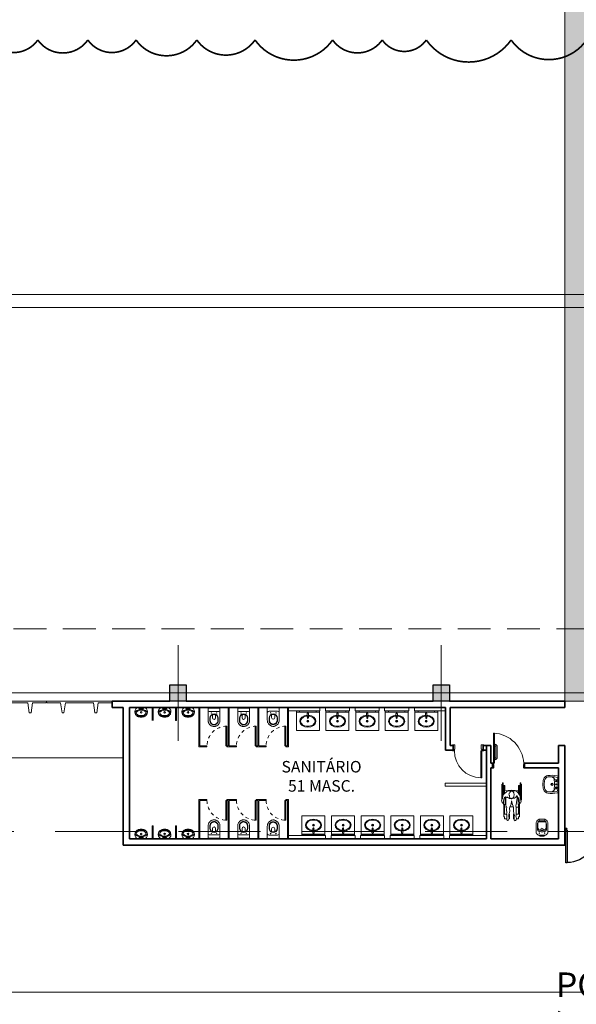
# Model space of a CAD drawing. Units: metres. Extents: x -1112 to 0, y 0 to 1141.
# Drawn here: x -896 to -879, y 761 to 791 of the extents above; entities that cross this region are included whole.
import ezdxf
from ezdxf.lldxf.tags import DXFTag

# ---------------------------------------------------------------- set-up
doc = ezdxf.new("R2010")
doc.units = ezdxf.units.M
doc.header["$MEASUREMENT"] = 0
doc.header["$PDMODE"] = 3
for name, pattern in [('ACAD_ISO04W100', [30, 24, -3, 0, -3]), ('DASHED', [0.75, 0.5, -0.25]), ('EXN-BASE-TR-2009$0$DASHSPACE', [30, 12, -18]), ('EXN-BASE-TR-2009$0$HIDDEN', [9.525, 6.35, -3.175])]:
    doc.linetypes.add(name, pattern=pattern)
doc.layers.get('0').update_dxf_attribs({"color": 251})
for name, color, linetype, lineweight in [('CANALETAS HIDRAULICA de PISO', 6, 'Continuous', 13), ('COTAS', 1, 'Continuous', 15), ('ECN_AR COND._PLATAFORMA', 1, 'DASHED', 5), ('ECN_ARQ_ALVENARIA', 4, 'Continuous', 35), ('ECN_ARQ_DRYWALL_GESSO', 3, 'Continuous', 13), ('ECN_ARQ_FACHADA PI', 3, 'Continuous', 20), ('ECN_ARQ_PILARES', 5, 'Continuous', 30), ('ECN_ARQ_PORTAS', 1, 'Continuous', 13), ('ECN_ARQ_PROJEÇÃO_COBERTURA', 3, 'DASHED', 5), ('ECN_ARQ_SANITÁRIOS', 2, 'Continuous', 5), ('EIXOS', 1, 'ACAD_ISO04W100', 5), ('REVISÂO', 11, 'Continuous', 18), ('ROTA DE FUGA', 70, 'Continuous', 15), ('RUAS E CALÇADAS', 7, 'Continuous', 5)]:
    doc.layers.add(name, color=color, linetype=linetype, lineweight=lineweight)
doc.layers.add('ECN_ARQ_PORTOES DE ACESSO_EXTERNOS', color=1, linetype='Continuous')
doc.styles.add('ARIAL', font='ARIALN.TTF')
doc.styles.add('EXN-BASE-TR-2008$0$EXN-BASE-TR$0$60-500', font='arial.ttf', dxfattribs={"height": 0.75})
doc.styles.add('EXN-BASE-TR-2009$1$60-500', font='arial.ttf', dxfattribs={"height": 0.75})
tags = doc.linetypes.add('DASHDOTX2', pattern=[2, 1, -0.5, 0, -0.5]).pattern_tags.tags
tags[10:11] = [DXFTag(74, 4), DXFTag(75, 0), DXFTag(340, '0'), DXFTag(46, 1.0), DXFTag(50, 0.0), DXFTag(44, 0.0), DXFTag(45, 0.0)]
tags[8:9] = [DXFTag(74, 4), DXFTag(75, 0), DXFTag(340, '0'), DXFTag(46, 1.0), DXFTag(50, 0.0), DXFTag(44, 0.0), DXFTag(45, 0.0)]
tags[6:7] = [DXFTag(74, 4), DXFTag(75, 0), DXFTag(340, '0'), DXFTag(46, 1.0), DXFTag(50, 0.0), DXFTag(44, 0.0), DXFTag(45, 0.0)]
tags[4:5] = [DXFTag(74, 4), DXFTag(75, 0), DXFTag(340, '0'), DXFTag(46, 1.0), DXFTag(50, 0.0), DXFTag(44, 0.0), DXFTag(45, 0.0)]
doc.dimstyles.new('EXPO CENTER 1', dxfattribs={"dimtxt": 0.4, "dimasz": 0.6, "dimexe": 0.1, "dimexo": 0.0625, "dimgap": 0.1, "dimtad": 1, "dimzin": 0, "dimdsep": 46, "dimtxsty": 'ARIAL', "dimblk": 'DOTSMALL', "dimcen": 0.09, "dimdle": 0.1, "dimclrd": 1, "dimclre": 1, "dimclrt": 1, "dimadec": 0, "dimazin": 0, "dimtfac": 1, "dimtofl": 0, "dimtmove": 0, "dimatfit": 3, "dimldrblk": 'DOTSMALL', "dimfxl": 1, "dimtfill": 1, "dimtolj": 1, "dimtzin": 0, "dimlwd": -1, "dimlwe": -1, "dimarcsym": 0})

# ---------------------------------------------------------------- blocks, each defined once
blk = doc.blocks.new('COLUNA1')
at = {"layer": 'ECN_ARQ_PILARES'}
blk.add_hatch(color=254, dxfattribs=at).paths.add_polyline_path([(-0.5, 0.5), (0.5, 0.5), (0.5, -0.5), (-0.5, -0.5)])
blk.add_lwpolyline([(-0.5, 0.5), (0.5, 0.5), (0.5, -0.5), (-0.5, -0.5)], close=True, dxfattribs=at)
at = {"layer": 'EIXOS', "linetype": 'DASHDOTX2'}
for p, q in [((0, 2.915), (0, -2.915)), ((-2.977, 0), (2.977, 0))]:
    blk.add_line(p, q, dxfattribs=at)
blk = doc.blocks.new('_DotSmall')
at = {"color": 0, "linetype": 'ByBlock', "lineweight": 40, "const_width": 0.5}
blk.add_lwpolyline([(-0.0625, 0, 1), (0.0625, 0, 1)], format="xyb", close=True, dxfattribs=at)
blk = doc.blocks.new('*D37')
at = {"layer": 'COTAS', "color": 1, "transparency": 16777216}
for p, q in [((-947.129, 770.153), (-947.129, 761.268)), ((-803.129, 770.153), (-803.129, 761.268)), ((-947.229, 761.368), (-803.029, 761.368))]:
    blk.add_line(p, q, dxfattribs=at)
at = {"layer": 'Defpoints', "color": 0, "transparency": 16777216}
for p in [(-947.129, 770.216), (-803.129, 770.216), (-803.129, 761.368)]:
    blk.add_point(p, dxfattribs=at)
at = {"layer": 'COTAS', "color": 1, "transparency": 16777216, "xscale": 0.6, "yscale": 0.6, "zscale": 0.6, "rotation": 180}
blk.add_blockref('_DotSmall', (-947.129, 761.368), dxfattribs=at)
at = {"layer": 'COTAS', "color": 1, "transparency": 16777216, "xscale": 0.6, "yscale": 0.6, "zscale": 0.6}
blk.add_blockref('_DotSmall', (-803.129, 761.368), dxfattribs=at)
at = {"layer": 'COTAS', "color": 1, "transparency": 16777216, "insert": (-871.321, 761.673), "char_height": 0.4, "attachment_point": 5, "style": 'ARIAL', "bg_fill": 3, "box_fill_scale": 1.25, "bg_fill_color": 256, "bg_fill_true_color": 13158600, "bg_fill_transparency": 0}
blk.add_mtext('\\A1;144.00', dxfattribs=at)
blk = doc.blocks.new('fachada pi 1 mt')
at = {"layer": 'ECN_ARQ_FACHADA PI'}
for p, q in [((0.01, -0.05), (0, 0)), ((2, 0), (0, 0)), ((2, 0), (1.99, -0.05)), ((0.427, -0.05), (0.01, -0.05)), ((1.427, -0.05), (0.573, -0.05)), ((1.99, -0.05), (1.573, -0.05))]:
    blk.add_line(p, q, dxfattribs=at)
for points in [[(0.427, -0.05), (0.47, -0.354), (0.53, -0.354), (0.573, -0.05)], [(1.427, -0.05), (1.47, -0.354), (1.53, -0.354), (1.573, -0.05)]]:
    blk.add_lwpolyline(points, dxfattribs=at)
blk = doc.blocks.new('EXN-BASE-TR-2009$0$716TER-Alternativo$0$A$C1E0A2CB2')
at = {"layer": 'ECN_ARQ_PORTOES DE ACESSO_EXTERNOS'}
for p, q in [((0, 3.997), (0.045, 3.997)), ((0, 3.997), (0, 3.936)), ((0, 3.936), (0.006, 3.936)), ((0.006, 3.961), (0.045, 3.961)), ((0.006, 3.961), (0.006, 3.936)), ((0.045, 3.997), (0.045, 3.961)), ((0, 1.999), (0, 2.059)), ((0, 2.059), (0.006, 2.059)), ((0.006, 2.035), (0.006, 2.059)), ((0.006, 2.035), (0.045, 2.035)), ((0.045, 1.999), (0.045, 2.035)), ((0, 1.999), (0.045, 1.999)), ((0, 1.999), (0, 1.938)), ((0, 1.999), (0.045, 1.999)), ((0, 1.938), (0.006, 1.938)), ((0.006, 1.962), (0.045, 1.962)), ((0.006, 1.962), (0.006, 1.938)), ((0.045, 1.999), (0.045, 1.962)), ((0, 0), (0, 0.061)), ((0, 0.061), (0.006, 0.061)), ((0, 0), (0.045, 0)), ((0.006, 0.037), (0.006, 0.061)), ((0.006, 0.037), (0.045, 0.037)), ((0.045, 0), (0.045, 0.037))]:
    blk.add_line(p, q, dxfattribs=at)
for points in [[(0.045, 3.961), (0.045, 3.924), (1.009, 3.924), (1.009, 3.961)], [(0.045, 2.035), (0.045, 2.072), (1.009, 2.072), (1.009, 2.035)], [(0.045, 1.962), (0.045, 1.925), (1.009, 1.925), (1.009, 1.962)], [(0.045, 0.037), (0.045, 0.073), (1.009, 0.073), (1.009, 0.037)]]:
    blk.add_lwpolyline(points, close=True, dxfattribs=at)
at = {"layer": 'ECN_ARQ_PORTOES DE ACESSO_EXTERNOS', "ltscale": 0.05}
for centre, start, end in [((0.045, 3.961), 269.9997, 357.8283), ((0.045, 2.035), 2.1711, 89.9997), ((0.045, 1.962), 269.9997, 357.8283), ((0.045, 0.037), 2.1711, 89.9997)]:
    blk.add_arc(centre, 0.963, start, end, dxfattribs=at)
blk = doc.blocks.new('EXN-BASE-TR-2009$0$A$C5C122CD1')
at = {"layer": 'ECN_ARQ_SANITÁRIOS'}
for points in [[(0.085, 0), (0.155, 0), (0.155, 0.005), (0.085, 0.005)], [(0.575, 0), (0.505, 0), (0.505, 0.005), (0.575, 0.005)]]:
    blk.add_lwpolyline(points, close=True, dxfattribs=at)
for points in [[(0.56, 0.005), (0.56, 0.01, 0.414214), (0.49, 0.08), (0.17, 0.08, 0.414214), (0.1, 0.01), (0.1, 0.005)], [(0.52, 0.005), (0.52, 0.01, 0.414214), (0.49, 0.04), (0.17, 0.04, 0.414214), (0.14, 0.01), (0.14, 0.005)]]:
    blk.add_lwpolyline(points, format="xyb", dxfattribs=at)
blk = doc.blocks.new('EXN-BASE-TR-2009$0$080-m14e')
at = {"layer": 'ECN_ARQ_PORTAS'}
for p, q in [((-0.04, 0.91), (-0.07, 0.91)), ((-0.07, 0.91), (-0.07, 0.09)), ((-0.04, 0.09), (-0.04, 0.91)), ((-0.07, 0.09), (-0.04, 0.09))]:
    blk.add_line(p, q, dxfattribs=at)
for points in [[(-0.93, -0.07), (-0.93, -0.09), (-0.855, -0.09), (-0.855, 0.04), (-0.87, 0.04), (-0.87, 0.09), (-0.93, 0.09), (-0.93, 0.07)], [(0.02, -0.07), (0.02, -0.09), (-0.055, -0.09), (-0.055, 0.04), (-0.04, 0.04), (-0.04, 0.09), (0.02, 0.09), (0.02, 0.07)]]:
    blk.add_lwpolyline(points, dxfattribs=at)
at = {"layer": 'ECN_ARQ_PORTAS', "color": 1}
blk.add_arc((-0.056, 0.096), 0.814, 91.0056, 180.4091, dxfattribs=at)
blk = doc.blocks.new('EXN-BASE-TR-2009$0$716TER-Alternativo$0$BIPMAN11')
for p, q in [((-0.203, 0.314), (0.31, 0.314)), ((-0.234, 0.295), (0.263, 0.295)), ((-0.234, 0.27), (0.157, 0.27)), ((-0.158, 0.254), (-0.158, 0.223)), ((-0.158, 0.254), (-0.021, 0.254)), ((-0.158, 0.223), (-0.021, 0.223)), ((-0.021, 0.254), (-0.021, 0.223)), ((-0.021, 0.251), (0.122, 0.251)), ((-0.021, 0.226), (0.098, 0.226)), ((0.012, 0.226), (-0.008, -0.001)), ((0.041, 0.27), (0.041, 0.251)), ((0.066, 0.27), (0.066, 0.251)), ((0.089, 0.226), (0.087, 0.214)), ((0.215, 0.213), (0.444, 0.213)), ((0.342, 0.257), (0.444, 0.257)), ((0.444, 0.257), (0.444, 0.213)), ((0.444, 0.251), (0.837, 0.251)), ((0.444, 0.226), (0.757, 0.226)), ((0.523, 0.056), (0.523, 0.055)), ((0.523, 0.055), (0.526, -0.052)), ((0.53, 0.226), (0.527, 0.166)), ((0.759, 0.226), (0.759, 0.162)), ((0.759, 0.084), (0.759, 0.066)), ((0.759, 0.066), (0.909, 0.066)), ((0.835, 0.226), (0.907, 0.226)), ((0.837, 0.251), (0.837, 0.226)), ((0.907, 0.226), (0.907, 0.157)), ((0.907, 0.089), (0.907, 0.066)), ((-0.234, -0.267), (0.178, -0.267)), ((-0.234, -0.292), (0.341, -0.292)), ((-0.203, -0.311), (0.31, -0.311)), ((-0.158, -0.219), (-0.021, -0.219)), ((-0.158, -0.25), (-0.158, -0.219)), ((-0.158, -0.25), (-0.021, -0.25)), ((-0.021, -0.25), (-0.021, -0.219)), ((-0.021, -0.222), (0.1, -0.222)), ((-0.021, -0.247), (0.135, -0.247)), ((-0.008, -0.001), (0.012, -0.222)), ((0.041, -0.247), (0.041, -0.267)), ((0.066, -0.247), (0.066, -0.267)), ((0.088, -0.214), (0.089, -0.222)), ((0.143, -0.254), (0.143, -0.253)), ((0.143, -0.254), (0.143, -0.254)), ((0.238, -0.21), (0.444, -0.21)), ((0.391, -0.254), (0.444, -0.254)), ((0.444, -0.254), (0.444, -0.21)), ((0.444, -0.222), (0.757, -0.222)), ((0.444, -0.247), (0.837, -0.247)), ((0.528, -0.141), (0.53, -0.222)), ((0.759, -0.062), (0.909, -0.062)), ((0.759, -0.076), (0.759, -0.062)), ((0.759, -0.222), (0.759, -0.146)), ((0.835, -0.222), (0.907, -0.222)), ((0.837, -0.247), (0.837, -0.222)), ((0.907, -0.081), (0.907, -0.062)), ((0.907, -0.222), (0.907, -0.152))]:
    blk.add_line(p, q)
blk.add_lwpolyline([(0.012, 0.125), (0.009, -0.12), (0.035, -0.168), (0.074, -0.205), (0.128, -0.241), (0.153, -0.261), (0.201, -0.272), (0.277, -0.278), (0.325, -0.289), (0.365, -0.301), (0.401, -0.286), (0.41, -0.272), (0.381, -0.244), (0.356, -0.236), (0.308, -0.238), (0.26, -0.224), (0.221, -0.199), (0.198, -0.176), (0.255, -0.171), (0.305, -0.162), (0.387, -0.154), (0.463, -0.148), (0.483, -0.137), (0.553, -0.143), (0.621, -0.145), (0.714, -0.148), (0.785, -0.145), (0.821, -0.134), (0.849, -0.148), (0.895, -0.154), (0.94, -0.148), (0.962, -0.117), (0.965, -0.095), (0.951, -0.081), (0.895, -0.081), (0.827, -0.083), (0.796, -0.086), (0.734, -0.069), (0.655, -0.058), (0.556, -0.061), (0.506, -0.047), (0.446, -0.03), (0.334, 0.001), (0.438, 0.021), (0.528, 0.058), (0.57, 0.066), (0.663, 0.06), (0.779, 0.089), (0.827, 0.089), (0.883, 0.083), (0.917, 0.091), (0.957, 0.108), (0.957, 0.128), (0.934, 0.156), (0.824, 0.159), (0.773, 0.153), (0.768, 0.162), (0.7, 0.159), (0.624, 0.162), (0.59, 0.168), (0.545, 0.159), (0.483, 0.184), (0.404, 0.184), (0.328, 0.182), (0.266, 0.182), (0.218, 0.179), (0.204, 0.193), (0.226, 0.232), (0.28, 0.249), (0.348, 0.258), (0.404, 0.263), (0.404, 0.286), (0.381, 0.3), (0.356, 0.317), (0.317, 0.32), (0.255, 0.292), (0.184, 0.286), (0.119, 0.249), (0.049, 0.17), (0.035, 0.153)], close=True)
for points in [[(0.097, 0.072), (0.066, 0.063), (0.035, 0.035), (0.021, -0.007), (0.049, -0.047), (0.077, -0.064), (0.102, -0.069), (0.119, -0.083), (0.153, -0.078), (0.17, -0.072), (0.193, -0.067), (0.224, -0.061), (0.238, -0.044), (0.249, -0.016), (0.255, -0.007), (0.274, 0.004), (0.252, 0.015), (0.252, 0.038), (0.238, 0.055), (0.204, 0.066), (0.176, 0.069), (0.164, 0.069), (0.153, 0.083), (0.108, 0.086), (0.105, 0.077)], [(0.204, 0.153), (0.224, 0.131), (0.238, 0.1), (0.255, 0.069), (0.255, 0.038)], [(0.252, -0.041), (0.243, -0.089), (0.209, -0.143), (0.164, -0.174)]]:
    blk.add_lwpolyline(points)
for centre in [(-0.234, 0.283), (-0.234, -0.28)]:
    blk.add_arc(centre, 0.0125, 90, 270)
blk = doc.blocks.new('EXN-BASE-TR-2009$0$P51_p')
for p, q in [((-0.094, -0.512), (0.094, -0.512)), ((0.084, -0.502), (0.084, -0.467)), ((0.094, -0.512), (0.084, -0.512))]:
    blk.add_line(p, q)
at = {"ltscale": 0.31}
blk.add_lwpolyline([(-0.093, -0.035, -0.378909), (-0.053, 0), (0.053, 0, -0.378909), (0.093, -0.035)], format="xyb", dxfattribs=at)
for points in [[(0.04, 0, -0.414214), (0.049, -0.009), (0.049, -0.031)], [(0.084, -0.502, 0.407906), (0.094, -0.512, 0.131537), (0.099, -0.511, 0.273863), (0.18, -0.375), (0.18, -0.125, 0.319419), (0.123, -0.044, 0.074713), (0.05, -0.031, 0.017899), (-0.05, -0.031, 0.074713), (-0.123, -0.044, 0.319419), (-0.18, -0.125), (-0.18, -0.375, 0.273863), (-0.099, -0.511, 0.136488), (-0.094, -0.512, 0.402244), (-0.084, -0.502), (-0.084, -0.467, 0.337727), (-0.088, -0.461)], [(-0.133, -0.269, -0.305538), (-0.078, -0.186, -0.097448), (0, -0.171, -0.097448), (0.078, -0.186, -0.305538), (0.133, -0.269)], [(-0.04, 0, 0.414214), (-0.049, -0.009), (-0.049, -0.031)]]:
    blk.add_lwpolyline(points, format="xyb")
for points in [[(0.103, -0.156, -0.295956), (0.134, -0.205, 0.008003), (0.134, -0.377, -0.219669), (0.099, -0.455, -0.1825), (0.081, -0.462), (-0.081, -0.462, -0.1825), (-0.099, -0.455, -0.21967), (-0.134, -0.377, 0.008003), (-0.134, -0.205, -0.295956), (-0.103, -0.156, -0.109342), (0, -0.133, -0.109342)], [(0.038, -0.181, -0.042994), (0.071, -0.19, -0.312272), (0.124, -0.268, 0.00507), (0.125, -0.377, -0.107996), (0.117, -0.416, -0.297508), (0.083, -0.438), (-0.083, -0.438, -0.297509), (-0.117, -0.416, -0.107996), (-0.125, -0.377, 0.00507), (-0.124, -0.268, -0.312272), (-0.071, -0.19, -0.091294), (0, -0.177, -0.048111)], [(-0.078, -0.084, 1), (-0.078, -0.099, 1)], [(0.078, -0.084, 1), (0.078, -0.099, 1)]]:
    blk.add_lwpolyline(points, format="xyb", close=True)
at = {"ltscale": 0.157552}
blk.add_lwpolyline([(-0.038, -0.181), (-0.038, -0.209, 1), (0.038, -0.209)], format="xyb", dxfattribs=at)
at = {"ltscale": 0.16334}
blk.add_lwpolyline([(0.038, -0.181), (0.038, -0.21)], dxfattribs=at)
blk.add_arc((0.09, -0.467), 0.00533, 105.3551, 180)
blk = doc.blocks.new('EXN-BASE-TR-2009$0$L51+CS1_p')
for points in [[(0.261, -0.034, 0.219089), (0.237, 0), (0, 0), (-0.237, 0, 0.219089), (-0.261, -0.034)], [(-0.261, -0.035, 0.072907), (-0.268, -0.324, 0.3044), (-0.158, -0.451, 0.067106), (0, -0.472, 0.067106), (0.158, -0.451, 0.3044), (0.268, -0.324, 0.072907), (0.261, -0.035)], [(-0.232, -0.226, -0.368026), (-0.156, -0.133, -0.004431), (-0.142, -0.13)], [(-0.211, -0.165, -1.00211), (-0.218, -0.158, -0.174065), (-0.158, -0.123, -0.001782), (-0.153, -0.122, 0.366077), (-0.136, -0.102, 0.016844), (-0.139, -0.035, 0.414698), (-0.155, -0.021)], [(0.155, -0.133, 0.048033), (0, -0.119, 0.045632), (-0.147, -0.131)], [(0.211, -0.165, 1.00211), (0.218, -0.158, 0.174065), (0.158, -0.123, 0.001782), (0.152, -0.122, -0.366077), (0.136, -0.102, -0.016843), (0.139, -0.035, -0.414698), (0.155, -0.021)], [(0.232, -0.226, 0.375471), (0.154, -0.133)]]:
    blk.add_lwpolyline(points, format="xyb")
for points in [[(0, -0.015, -0.019965), (0.16, -0.021, -0.043001), (0.185, -0.026, -0.302465), (0.222, -0.067, -0.041693), (0.232, -0.226, -0.02467), (0.225, -0.319, -0.304374), (0.147, -0.41, -0.067046), (0, -0.43, -0.067046), (-0.147, -0.41, -0.304374), (-0.225, -0.319, -0.024671), (-0.232, -0.226, -0.041693), (-0.222, -0.067, -0.302465), (-0.185, -0.026, -0.043001), (-0.16, -0.021, -0.019965)], [(0, -0.156, -1), (0, -0.226, -1)], [(0, -0.168, 1), (0, -0.213, 1)], [(0, -0.05, 1), (0, -0.085, 1)]]:
    blk.add_lwpolyline(points, format="xyb", close=True)
at = {"linetype": 'EXN-BASE-TR-2009$0$DASHSPACE'}
for points in [[(-0.095, -0.05, 1), (-0.095, -0.085, 1)], [(0.095, -0.05, 1), (0.095, -0.085, 1)]]:
    blk.add_lwpolyline(points, format="xyb", close=True, dxfattribs=at)
blk = doc.blocks.new('EXN-BASE-TR-2009$0$ESPELHO')
at = {"layer": 'ECN_ARQ_SANITÁRIOS', "color": 1}
for p, q in [((-25, 5.8), (-25, 1.8)), ((-25, 1.8), (25, 1.8)), ((25, 5.8), (25, 1.8))]:
    blk.add_line(p, q, dxfattribs=at)
blk.add_lwpolyline([(-35, 1.2), (35, 1.2), (35, 1.8), (-35, 1.8)], close=True, dxfattribs=at)
blk = doc.blocks.new('EXN-BASE-TR-2009$0$TONEIRA_PLANTA')
at = {"color": 8}
for p, q in [((-1.6, -13.7), (-2.1, -2.1)), ((1.6, -13.7), (2.1, -2.1))]:
    blk.add_line(p, q, dxfattribs=at)
for points in [[(-1.5, -10.2, -0.464604), (0, -7.5)], [(1.5, -10.1, 0.462935), (0, -8, 0.462935), (-1.5, -10.1, 0.422458)], [(1.5, -10.1, 0.420143), (0, -8.1, 0.420143), (-1.5, -10.1)], [(1.4, -10.2, 0.464604), (0, -7.5)]]:
    blk.add_lwpolyline(points, format="xyb", dxfattribs=at)
blk.add_circle((0, -10.1), 1.47, dxfattribs=at)
for centre, radius, start, end in [((0, -2.1), 2.11, 355.0209, 184.9791), ((-33.6, -7.6), 31.9, 356.3919, 9.8913), ((4.9, -12.5), 6.64, 187.4778, 208.6428), ((0, -15.1), 1.09, 215.9738, 270.4717), ((0, -15.1), 1.09, 269.5283, 324.0262), ((-4.9, -12.5), 6.64, 331.3572, 352.5222)]:
    blk.add_arc(centre, radius, start, end, dxfattribs=at)
blk = doc.blocks.new('EXN-BASE-TR-2009$0$PIA')
at = {"layer": 'ECN_ARQ_SANITÁRIOS'}
for p, q in [((-0.7, 0), (-0.7, -0.6)), ((0, 0), (0, -0.6)), ((-0.7, -0.6), (0, -0.6))]:
    blk.add_line(p, q, dxfattribs=at)
at = {"layer": 'ECN_ARQ_SANITÁRIOS', "color": 8}
for radius in [0.0305, 0.018]:
    blk.add_circle((-0.35, -0.32), radius, dxfattribs=at)
blk.add_ellipse((-0.35, -0.32), major_axis=(0.245, 0), ratio=0.734931, start_param=1.649151, end_param=7.775628, dxfattribs=at)
blk.add_open_spline([(-0.368, -0.166), (-0.421, -0.169), (-0.472, -0.187), (-0.549, -0.243), (-0.57, -0.282), (-0.57, -0.359), (-0.548, -0.398), (-0.467, -0.457), (-0.408, -0.475), (-0.29, -0.475), (-0.231, -0.456), (-0.151, -0.397), (-0.13, -0.358), (-0.13, -0.32), (-0.13, -0.282), (-0.152, -0.243), (-0.228, -0.186), (-0.279, -0.169), (-0.332, -0.166)], degree=3, knots=[1.650744, 1.650744, 1.650744, 1.650744, 2.358878, 2.358878, 3.145171, 3.145171, 3.931464, 3.931464, 4.717757, 4.717757, 5.50405, 5.50405, 6.283185, 6.283185, 6.283185, 7.069478, 7.069478, 7.773932, 7.773932, 7.773932, 7.773932], dxfattribs=at)
at = {"layer": 'ECN_ARQ_SANITÁRIOS', "color": 1, "xscale": 0.009999999999990905, "yscale": 0.009999999999990905, "zscale": 0.009999999999990905}
blk.add_blockref('EXN-BASE-TR-2009$0$ESPELHO', (-0.35, -0.058), dxfattribs=at)
at = {"layer": 'ECN_ARQ_SANITÁRIOS', "color": 8, "xscale": 0.009999999999990907, "yscale": 0.009999999999990907, "zscale": 0.009999999999990907}
blk.add_blockref('EXN-BASE-TR-2009$0$TONEIRA_PLANTA', (-0.35, -0.075), dxfattribs=at)
blk = doc.blocks.new('EXN-BASE-TR-2009$0$DUO13')
at = {"layer": 'ECN_ARQ_SANITÁRIOS'}
for p, q in [((-18, -7.5), (18, -7.5)), ((0, -17.5), (-12.8, -17.5)), ((-4.7, -28.4), (-4.7, -37)), ((0, -17.5), (12.8, -17.5)), ((0, -17.5), (12.8, -17.5)), ((4.8, -28.4), (4.8, -37))]:
    blk.add_line(p, q, dxfattribs=at)
for points in [[(0, -63.5), (-0.1, -63.5), (-0.1, -63.5), (-1.5, -63.5), (-3.1, -63.2), (-4.9, -62.7), (-6.6, -62), (-8.2, -61.3), (-9.8, -60.3), (-11.2, -59.3), (-12.6, -58.1), (-13.8, -56.7), (-14.8, -55.3), (-15.8, -53.7), (-16.5, -52.1), (-17.2, -50.4), (-17.6, -48.6), (-17.9, -46.8), (-18, -44.9), (-18, -7.5)], [(0, -63.5), (0.1, -63.5), (0.1, -63.5), (1.5, -63.5), (3.1, -63.2), (4.9, -62.7), (6.6, -62), (8.2, -61.3), (9.8, -60.3), (11.2, -59.3), (12.6, -58.1), (13.8, -56.7), (14.8, -55.3), (15.8, -53.7), (16.5, -52.1), (17.2, -50.4), (17.6, -48.6), (17.9, -46.8), (18, -44.9), (18, -7.5)], [(0, -58.2), (-0.8, -58.2), (-2, -58), (-3.3, -57.7), (-4.6, -57.2), (-5.8, -56.6), (-6.9, -55.9), (-7.9, -55.2), (-8.8, -54.3), (-9.7, -53.4), (-10.4, -52.4), (-11.1, -51.3), (-11.7, -50), (-12.2, -48.8), (-12.5, -47.5), (-12.7, -46.3), (-12.8, -44.8), (-12.8, -38)], [(0.1, -57.2), (-0.7, -57.2), (-1.8, -57.1), (-3, -56.7), (-4.2, -56.2), (-5.3, -55.7), (-6.3, -55.1), (-7.3, -54.4), (-8.1, -53.6), (-8.9, -52.8), (-9.6, -51.8), (-10.2, -50.8), (-10.8, -49.7), (-11.2, -48.5), (-11.5, -47.3), (-11.7, -46.2), (-11.8, -44.7), (-11.8, -37.9)], [(-0.1, -57.2), (0.7, -57.2), (1.8, -57.1), (3, -56.7), (4.2, -56.2), (5.3, -55.7), (6.3, -55.1), (7.3, -54.4), (8.1, -53.6), (8.9, -52.8), (9.6, -51.8), (10.2, -50.8), (10.8, -49.7), (11.2, -48.5), (11.5, -47.3), (11.7, -46.2), (11.8, -44.7), (11.8, -37.9)], [(0, -58.2), (0.8, -58.2), (2, -58), (3.3, -57.7), (4.6, -57.2), (5.8, -56.6), (6.9, -55.9), (7.9, -55.2), (8.8, -54.3), (9.7, -53.4), (10.4, -52.4), (11.1, -51.3), (11.7, -50), (12.2, -48.8), (12.5, -47.5), (12.7, -46.3), (12.8, -44.8), (12.8, -38)]]:
    blk.add_lwpolyline(points, dxfattribs=at)
for centre in [(-8.1, -22.3), (8.1, -22.3)]:
    blk.add_circle(centre, 0.701, dxfattribs=at)
for centre, radius, start, end in [((-12.8, -22.7), 5.25, 90, 185.465), ((0, -38), 12.8, 90.0192, 179.9537), ((0, -38), 11.8, 90.0192, 179.9537), ((0, -37), 9.78, 60.9541, 119.0459), ((0, -38), 12.8, 0.0463, 89.9808), ((0, -38), 11.8, 0.0463, 89.9808), ((12.8, -22.7), 5.25, 354.535, 90), ((0, -37), 4.75, 180, 0)]:
    blk.add_arc(centre, radius, start, end, dxfattribs=at)
blk = doc.blocks.new('EXN-BASE-TR-2009$0$716TER-Alternativo$0$M-711-S')
at = {"layer": 'ECN_ARQ_SANITÁRIOS'}
for points in [[(0, -0.294), (-0.002, -0.294, -0.008051), (-0.034, -0.293, -0.08407), (-0.078, -0.285, -0.022672), (-0.106, -0.272, -0.027927), (-0.132, -0.258, -0.144523), (-0.183, -0.193, -0.34805), (-0.12, -0.003, -0.162816), (-0.111, 0), (0, 0), (0.112, 0, -0.162816), (0.12, -0.003, -0.34805), (0.183, -0.193, -0.144523), (0.132, -0.258, -0.027927), (0.106, -0.272, -0.022672), (0.078, -0.285, -0.08407), (0.034, -0.293, -0.008051), (0.002, -0.294)], [(0, -0.247), (-0.008, -0.247, -0.102017), (-0.09, -0.231, -0.100634), (-0.137, -0.2, -0.31043), (-0.144, -0.159, -0.029837), (-0.142, -0.153, -0.193887), (-0.08, -0.101, -0.096635), (0, -0.086, -0.096635), (0.08, -0.101, -0.193887), (0.143, -0.153, -0.029837), (0.144, -0.159, -0.31043), (0.137, -0.2, -0.100634), (0.09, -0.231, -0.102017), (0.008, -0.247)]]:
    blk.add_lwpolyline(points, format="xyb", close=True, dxfattribs=at)
at = {"layer": 'ECN_ARQ_SANITÁRIOS', "color": 1}
for points in [[(-0.016, -0.064, 0.100603), (-0.1, -0.082, 0.114611), (-0.161, -0.123, 0.309836), (-0.175, -0.21, 0.309836)], [(-0.146, -0.161), (-0.147, -0.165, 0.189039), (-0.145, -0.197, 0.189014), (-0.08, -0.26, 0.116802), (0, -0.275, 0.116802), (0.08, -0.26, 0.189014), (0.145, -0.197, 0.189039), (0.147, -0.165), (0.146, -0.161)], [(-0.08, -0.002), (-0.057, -0.034, 0.1805), (-0.045, -0.041), (-0.032, -0.043, -0.35029), (-0.026, -0.049, 0.252034), (-0.019, -0.063)], [(-0.053, 0, 0.473116), (-0.056, -0.005), (-0.051, -0.025, 0.362542), (-0.043, -0.032), (-0.028, -0.033, -0.564769), (-0.023, -0.039)], [(0.016, -0.064, -0.100603), (0.1, -0.082, -0.114611), (0.161, -0.123, -0.309836), (0.175, -0.21, -0.309836)], [(0.081, -0.002), (0.057, -0.034, -0.1805), (0.046, -0.041), (0.032, -0.043, 0.35029), (0.026, -0.049, -0.252034), (0.02, -0.063)], [(0.053, 0, -0.473116), (0.056, -0.005), (0.052, -0.025, -0.362542), (0.043, -0.032), (0.029, -0.033, 0.564769), (0.023, -0.039)]]:
    blk.add_lwpolyline(points, format="xyb", dxfattribs=at)
at = {"layer": 'ECN_ARQ_SANITÁRIOS'}
for centre, radius in [((0, -0.046), 0.024), ((0, -0.152), 0.024), ((0, -0.046), 0.0075)]:
    blk.add_circle(centre, radius, dxfattribs=at)

msp = doc.modelspace()

# ---------------------------------------------------------------- hatches: boundary and pattern name
at = {"layer": 'ROTA DE FUGA', "ltscale": 3, "transparency": 33554534}
h = msp.add_hatch(color=256, dxfattribs=at)
h.dxf.hatch_style = 1
h.paths.add_polyline_path([(-925.068, 842.466), (-944.236, 842.466), (-944.236, 840.127), (-944.236, 831.466), (-943.379, 831.466), (-943.379, 826.216), (-947.379, 826.216), (-951.955, 826.204), (-951.955, 818.704), (-929.068, 818.716), (-929.068, 778.457), (-930.879, 778.457), (-930.879, 770.216), (-919.129, 770.216), (-919.129, 772.416), (-923.379, 772.416), (-923.379, 778.457), (-925.068, 778.457), (-925.068, 818.716), (-879.376, 818.716), (-879.376, 770.216), (-873.079, 770.216), (-873.079, 772.416), (-875.379, 772.416), (-875.379, 818.716), (-826.879, 818.716), (-826.879, 772.416), (-831.229, 772.416), (-831.229, 770.216), (-819.379, 770.216), (-819.379, 778.216), (-822.879, 778.216), (-822.879, 818.716), (-802.879, 818.716), (-802.879, 822.716), (-822.879, 822.716), (-822.879, 833.016), (-802.879, 833.016), (-802.879, 834.716), (-822.879, 834.716), (-822.879, 840.676), (-819.254, 840.676), (-819.254, 842.201), (-822.879, 842.201), (-822.879, 846.085), (-822.879, 846.335), (-826.879, 846.335), (-826.879, 822.716), (-875.379, 822.716), (-875.379, 842.716), (-879.379, 842.716), (-879.379, 822.716), (-925.068, 822.716)])
h.paths.add_polyline_path([(-929.068, 831.466), (-929.068, 822.716), (-939.379, 822.716), (-939.379, 831.466)], flags=16)

# ---------------------------------------------------------------- linework, layer by layer
at = {"layer": 'CANALETAS HIDRAULICA de PISO', "ltscale": 2}
for p, q in [((-943.029, 782.586), (-874.877, 782.586)), ((-943.029, 782.186), (-874.877, 782.186))]:
    msp.add_line(p, q, dxfattribs=at)
at = {"layer": 'ECN_AR COND._PLATAFORMA', "ltscale": 2}
msp.add_lwpolyline([(-923.129, 770.716), (-923.129, 772.416), (-827.129, 772.416), (-827.129, 770.716)], dxfattribs=at)
at = {"layer": 'ECN_ARQ_PROJEÇÃO_COBERTURA', "ltscale": 5}
msp.add_line((-951.12, 766.25), (-843.994, 766.25), dxfattribs=at)
at = {"layer": 'EIXOS', "linetype": 'DASHDOTX2', "ltscale": 5}
msp.add_line((-948.295, 770.466), (-599.598, 770.466), dxfattribs=at)
at = {"layer": 'REVISÂO', "const_width": 0.05}
msp.add_lwpolyline([(-896.862, 790.321, 0.520567), (-895.395, 790.321, 0.520567), (-893.873, 790.321, 0.520567), (-892.407, 790.321, 0.520567), (-890.56, 790.321, 0.520567), (-888.79, 790.321, 0.520567), (-886.431, 790.321, 0.520567), (-884.922, 790.321, 0.520567), (-883.583, 790.321, 0.520567), (-881.004, 790.321, 0.520567), (-878.709, 790.321, 0.520567)], format="xyb", dxfattribs=at)
at = {"layer": 'ROTA DE FUGA', "ltscale": 3}
msp.add_lwpolyline([(-951.955, 826.204), (-951.955, 818.704), (-929.068, 818.716), (-929.068, 778.457), (-930.879, 778.457), (-930.879, 770.216), (-919.129, 770.216), (-919.129, 772.416), (-923.379, 772.416), (-923.379, 778.457), (-925.068, 778.457), (-925.068, 818.716), (-879.376, 818.716), (-879.376, 770.216), (-873.079, 770.216)], dxfattribs=at)
at = {"layer": 'RUAS E CALÇADAS'}
msp.add_line((-896.189, 768.491), (-892.796, 768.491), dxfattribs=at)

# ---------------------------------------------------------------- block references
at = {"layer": 'ECN_ARQ_PILARES', "lineweight": 50, "xscale": 0.5, "yscale": 0.5, "zscale": 0.5}
for p in [(-891.129, 770.466), (-883.129, 770.466)]:
    msp.add_blockref('COLUNA1', p, dxfattribs=at)

# ---------------------------------------------------------------- next in the draw order: dimensions: what is measured, and where the dimension line sits
at = {"layer": 'COTAS'}
dim = msp.add_linear_dim(base=(-803.129, 761.368), p1=(-947.129, 770.216), p2=(-803.129, 770.216), dimstyle='EXPO CENTER 1', dxfattribs=at)
dim.commit()
dim.dimension.update_dxf_attribs({"geometry": '*D37', "text_midpoint": (-871.321, 761.368), "dimtype": 160})

# ---------------------------------------------------------------- next in the draw order: linework, layer by layer
at = {"layer": 'ECN_AR COND._PLATAFORMA', "ltscale": 2}
msp.add_lwpolyline([(-923.129, 770.716), (-922.879, 770.716), (-922.879, 770.216), (-915.379, 770.216), (-915.379, 770.716), (-914.879, 770.716), (-914.879, 770.216), (-907.379, 770.216), (-907.379, 770.716), (-906.879, 770.716), (-906.879, 770.216), (-899.379, 770.216), (-899.379, 770.716), (-898.879, 770.716), (-898.879, 770.216), (-891.379, 770.216), (-891.379, 770.716), (-890.879, 770.716), (-890.879, 770.216), (-883.379, 770.216), (-883.379, 770.716), (-882.879, 770.716), (-882.879, 770.216), (-875.379, 770.216)], dxfattribs=at)
at = {"layer": 'ECN_ARQ_ALVENARIA'}
for p, q in [((-893.129, 770.216), (-891.379, 770.216)), ((-893.129, 770.026), (-893.129, 770.191)), ((-890.879, 770.216), (-883.379, 770.216)), ((-882.879, 770.216), (-879.376, 770.216)), ((-879.376, 770.026), (-879.376, 770.216)), ((-893.129, 770.026), (-892.796, 770.026)), ((-892.796, 765.836), (-892.796, 770.026)), ((-892.606, 766.026), (-892.606, 770.026)), ((-892.606, 770.026), (-882.996, 770.026)), ((-882.996, 768.726), (-882.996, 770.026)), ((-882.856, 768.866), (-882.856, 770.026)), ((-882.856, 770.026), (-879.376, 770.026)), ((-882.766, 768.866), (-882.856, 768.866)), ((-882.766, 768.866), (-882.766, 768.728)), ((-881.756, 768.866), (-881.856, 768.866)), ((-881.856, 768.866), (-881.856, 768.726)), ((-881.756, 766.026), (-881.756, 768.866)), ((-881.616, 768.866), (-881.756, 768.866)), ((-881.616, 768.326), (-881.616, 768.866)), ((-879.566, 768.866), (-879.376, 768.866)), ((-879.566, 768.326), (-879.566, 768.866)), ((-879.376, 765.836), (-879.376, 768.866)), ((-882.766, 768.726), (-882.996, 768.726)), ((-881.756, 768.726), (-881.856, 768.726)), ((-881.616, 768.326), (-881.566, 768.326)), ((-881.616, 768.326), (-881.566, 768.326)), ((-881.616, 768.326), (-881.566, 768.326)), ((-881.566, 768.186), (-881.566, 768.326)), ((-881.566, 768.186), (-881.566, 768.326)), ((-881.566, 768.186), (-881.566, 768.326)), ((-881.566, 768.186), (-881.566, 768.326)), ((-880.596, 768.326), (-879.566, 768.326)), ((-880.596, 768.186), (-880.596, 768.326)), ((-880.596, 768.186), (-880.596, 768.326)), ((-880.596, 768.186), (-880.596, 768.326)), ((-880.596, 768.186), (-880.596, 768.326)), ((-881.616, 766.026), (-881.616, 768.186)), ((-881.616, 768.186), (-881.566, 768.186)), ((-880.596, 768.186), (-879.566, 768.186)), ((-879.566, 766.026), (-879.566, 768.186)), ((-881.756, 766.026), (-892.606, 766.026)), ((-879.566, 766.026), (-881.616, 766.026)), ((-892.796, 765.836), (-879.376, 765.836))]:
    msp.add_line(p, q, dxfattribs=at)
at = {"layer": 'ECN_ARQ_DRYWALL_GESSO'}
for p, q in [((-891.915, 769.631), (-891.915, 770.026)), ((-891.885, 769.631), (-891.885, 770.026)), ((-891.208, 769.631), (-891.208, 770.026)), ((-891.178, 769.631), (-891.178, 770.026)), ((-890.502, 768.826), (-890.502, 770.026)), ((-890.472, 768.856), (-890.472, 770.026)), ((-889.602, 768.856), (-889.602, 770.026)), ((-889.572, 768.856), (-889.572, 770.026)), ((-888.702, 768.856), (-888.702, 770.026)), ((-888.672, 768.856), (-888.672, 770.026)), ((-887.802, 768.856), (-887.802, 770.026)), ((-887.772, 768.826), (-887.772, 770.026)), ((-891.208, 769.631), (-891.178, 769.631)), ((-890.252, 768.826), (-890.502, 768.826)), ((-890.252, 768.856), (-890.472, 768.856)), ((-889.602, 768.856), (-889.652, 768.856)), ((-889.652, 768.826), (-889.652, 768.856)), ((-889.352, 768.826), (-889.652, 768.826)), ((-889.352, 768.856), (-889.572, 768.856)), ((-889.352, 768.826), (-889.352, 768.856)), ((-888.702, 768.856), (-888.752, 768.856)), ((-888.752, 768.826), (-888.752, 768.856)), ((-888.452, 768.826), (-888.752, 768.826)), ((-888.452, 768.856), (-888.672, 768.856)), ((-888.452, 768.826), (-888.452, 768.856)), ((-887.802, 768.856), (-887.852, 768.856)), ((-887.852, 768.826), (-887.852, 768.856)), ((-887.772, 768.826), (-887.852, 768.826)), ((-890.502, 767.226), (-890.502, 766.026)), ((-890.252, 767.226), (-890.502, 767.226)), ((-890.472, 767.196), (-890.472, 766.026)), ((-890.252, 767.196), (-890.472, 767.196)), ((-890.252, 767.226), (-890.252, 767.196)), ((-889.352, 767.226), (-889.652, 767.226)), ((-889.652, 767.226), (-889.652, 767.196)), ((-889.602, 767.196), (-889.652, 767.196)), ((-889.602, 767.196), (-889.602, 766.026)), ((-889.352, 767.196), (-889.572, 767.196)), ((-889.572, 767.196), (-889.572, 766.026)), ((-889.352, 767.226), (-889.352, 767.196)), ((-888.452, 767.226), (-888.752, 767.226)), ((-888.752, 767.226), (-888.752, 767.196)), ((-888.702, 767.196), (-888.752, 767.196)), ((-888.702, 767.196), (-888.702, 766.026)), ((-888.452, 767.196), (-888.672, 767.196)), ((-888.672, 767.196), (-888.672, 766.026)), ((-888.452, 767.226), (-888.452, 767.196)), ((-887.852, 767.226), (-887.852, 767.196)), ((-887.772, 767.226), (-887.852, 767.226)), ((-887.802, 767.196), (-887.852, 767.196)), ((-887.802, 767.196), (-887.802, 766.026)), ((-887.772, 767.226), (-887.772, 766.026)), ((-891.915, 766.421), (-891.885, 766.421)), ((-891.915, 766.421), (-891.915, 766.026)), ((-891.885, 766.421), (-891.885, 766.026)), ((-891.208, 766.421), (-891.178, 766.421)), ((-891.208, 766.421), (-891.208, 766.026)), ((-891.178, 766.421), (-891.178, 766.026))]:
    msp.add_line(p, q, dxfattribs=at)
msp.add_lwpolyline([(-883.006, 767.626), (-881.756, 767.626), (-881.756, 767.726), (-883.006, 767.726)], close=True, dxfattribs=at)
at = {"layer": 'ECN_ARQ_FACHADA PI'}
for p, q in [((-895.139, 770.166), (-895.556, 770.166)), ((-895.129, 770.216), (-895.139, 770.166))]:
    msp.add_line(p, q, dxfattribs=at)
for points in [[(-895.702, 770.166), (-896.379, 770.166), (-896.379, 770.216), (-895.129, 770.216)], [(-895.702, 770.166), (-895.659, 769.861), (-895.599, 769.861), (-895.556, 770.166)]]:
    msp.add_lwpolyline(points, dxfattribs=at)
at = {"layer": 'ECN_ARQ_PORTAS'}
for points in [[(-889.652, 768.856), (-889.652, 769.456), (-889.682, 769.456), (-889.682, 768.856)], [(-888.752, 768.856), (-888.752, 769.456), (-888.782, 769.456), (-888.782, 768.856)], [(-887.852, 768.856), (-887.852, 769.456), (-887.882, 769.456), (-887.882, 768.856)], [(-889.652, 767.196), (-889.652, 766.596), (-889.682, 766.596), (-889.682, 767.196)], [(-888.752, 767.196), (-888.752, 766.596), (-888.782, 766.596), (-888.782, 767.196)], [(-887.852, 767.196), (-887.852, 766.596), (-887.882, 766.596), (-887.882, 767.196)]]:
    msp.add_lwpolyline(points, close=True, dxfattribs=at)
at = {"layer": 'ECN_ARQ_PORTAS', "ltscale": 0.25}
for points in [[(-881.506, 768.326), (-881.506, 769.246), (-881.541, 769.246), (-881.541, 768.326)], [(-881.601, 768.336), (-881.551, 768.336), (-881.551, 768.326), (-881.601, 768.326)], [(-880.561, 768.336), (-880.611, 768.336), (-880.611, 768.326), (-880.561, 768.326)], [(-881.591, 768.176), (-881.541, 768.176), (-881.541, 768.186), (-881.591, 768.186)], [(-880.571, 768.176), (-880.621, 768.176), (-880.621, 768.186), (-880.571, 768.186)]]:
    msp.add_lwpolyline(points, close=True, dxfattribs=at)
for points in [[(-881.541, 768.326), (-881.541, 768.291), (-881.531, 768.291), (-881.531, 768.186), (-881.566, 768.186), (-881.566, 768.326), (-881.541, 768.326)], [(-880.621, 768.326), (-880.596, 768.326), (-880.596, 768.186), (-880.631, 768.186), (-880.631, 768.291)], [(-880.621, 768.326), (-880.621, 768.291), (-880.631, 768.291)]]:
    msp.add_lwpolyline(points, dxfattribs=at)
at = {"layer": 'ECN_ARQ_PORTAS', "linetype": 'EXN-BASE-TR-2009$0$HIDDEN', "ltscale": 0.005}
for centre, start, end in [((-889.652, 768.856), 90, 180), ((-888.752, 768.856), 90, 180), ((-887.852, 768.856), 90, 180), ((-889.652, 767.196), 180, 270), ((-888.752, 767.196), 180, 270), ((-887.852, 767.196), 180, 270)]:
    msp.add_arc(centre, 0.6, start, end, dxfattribs=at)
at = {"layer": 'ECN_ARQ_PORTAS', "color": 1, "ltscale": 0.35}
msp.add_arc((-881.586, 768.281), 0.966, 2.6672, 87.3328, dxfattribs=at)
at = {"layer": 'ECN_ARQ_SANITÁRIOS'}
msp.add_line((-890.252, 768.826), (-890.252, 768.856), dxfattribs=at)
for points in [[(-886.819, 770.026), (-887.772, 770.026), (-887.772, 769.926), (-886.819, 769.926)], [(-885.919, 770.026), (-886.649, 770.026), (-886.649, 769.926), (-885.919, 769.926)], [(-885.019, 770.026), (-885.749, 770.026), (-885.749, 769.926), (-885.019, 769.926)], [(-884.114, 770.026), (-884.849, 770.026), (-884.849, 769.926), (-884.114, 769.926)], [(-882.996, 770.026), (-883.944, 770.026), (-883.944, 769.926), (-882.996, 769.926)], [(-886.649, 766.026), (-887.772, 766.026), (-887.772, 766.126), (-886.649, 766.126)], [(-885.749, 766.026), (-886.479, 766.026), (-886.479, 766.126), (-885.749, 766.126)], [(-884.849, 766.026), (-885.579, 766.026), (-885.579, 766.126), (-884.849, 766.126)], [(-883.949, 766.026), (-884.679, 766.026), (-884.679, 766.126), (-883.949, 766.126)], [(-883.049, 766.026), (-883.779, 766.026), (-883.779, 766.126), (-883.049, 766.126)], [(-881.756, 766.026), (-882.879, 766.026), (-882.879, 766.126), (-881.756, 766.126)]]:
    msp.add_lwpolyline(points, close=True, dxfattribs=at)

# ---------------------------------------------------------------- next in the draw order: block references
at = {"layer": 'ECN_ARQ_FACHADA PI'}
msp.add_blockref('fachada pi 1 mt', (-895.129, 770.216), dxfattribs=at)
at = {"layer": 'ECN_ARQ_PORTAS', "xscale": -1, "rotation": 180}
msp.add_blockref('EXN-BASE-TR-2009$0$080-m14e', (-881.856, 768.796), dxfattribs=at)
at = {"layer": 'ECN_ARQ_PORTOES DE ACESSO_EXTERNOS', "linetype": 'Continuous', "lineweight": 0, "xscale": -1.037527080866144, "yscale": 1.037527080866144, "zscale": 1.037527080866144, "rotation": 89.99968566624291}
msp.add_blockref('EXN-BASE-TR-2009$0$716TER-Alternativo$0$A$C1E0A2CB2', (-875.229, 766.35), dxfattribs=at)
at = {"layer": 'ECN_ARQ_SANITÁRIOS', "xscale": -1}
for p in [(-892.253, 770.026), (-891.539, 770.026), (-890.825, 770.026)]:
    msp.add_blockref('EXN-BASE-TR-2009$0$716TER-Alternativo$0$M-711-S', p, dxfattribs=at)
at = {"layer": 'ECN_ARQ_SANITÁRIOS', "xscale": -0.009999999999990905, "yscale": 0.01000000000000156, "zscale": 0.01}
for p in [(-890.037, 770.078), (-889.137, 770.078), (-888.237, 770.084)]:
    msp.add_blockref('EXN-BASE-TR-2009$0$DUO13', p, dxfattribs=at)
at = {"layer": 'ECN_ARQ_SANITÁRIOS', "xscale": -1}
for name, p, rotation in [('EXN-BASE-TR-2009$0$PIA', (-887.534, 769.926), 359.9999999998828), ('EXN-BASE-TR-2009$0$PIA', (-886.634, 769.926), 359.9999999998828), ('EXN-BASE-TR-2009$0$PIA', (-885.729, 769.926), 359.9999999998828), ('EXN-BASE-TR-2009$0$PIA', (-884.834, 769.926), 359.9999999998828), ('EXN-BASE-TR-2009$0$PIA', (-883.934, 769.926), 359.9999999998828), ('EXN-BASE-TR-2009$0$A$C5C122CD1', (-881.506, 768.341), 270), ('EXN-BASE-TR-2009$0$L51+CS1_p', (-879.566, 767.686), 270)]:
    msp.add_blockref(name, p, dxfattribs=dict(at, rotation=rotation))
at = {"layer": 'ECN_ARQ_SANITÁRIOS', "extrusion": (-1.25674e-42, -2.88745e-42, -1), "xscale": 0.9539536750988873, "yscale": 0.9539536750988873, "zscale": -0.9539536750989334, "rotation": 269.9999999998225}
msp.add_blockref('EXN-BASE-TR-2009$0$716TER-Alternativo$0$BIPMAN11', (880.987, 767.501), dxfattribs=at)
at = {"layer": 'ECN_ARQ_SANITÁRIOS', "xscale": 0.009999999999990905, "yscale": 0.009999999999990905, "zscale": 0.009999999999990905, "rotation": 180}
for p in [(-890.037, 765.974), (-889.137, 765.974), (-888.237, 765.968)]:
    msp.add_blockref('EXN-BASE-TR-2009$0$DUO13', p, dxfattribs=at)
at = {"layer": 'ECN_ARQ_SANITÁRIOS'}
for name, p, rotation in [('EXN-BASE-TR-2009$0$PIA', (-887.364, 766.126), 180.0000000001172), ('EXN-BASE-TR-2009$0$PIA', (-886.464, 766.126), 180.0000000001172), ('EXN-BASE-TR-2009$0$PIA', (-885.564, 766.126), 180.0000000001172), ('EXN-BASE-TR-2009$0$PIA', (-884.664, 766.126), 180.0000000001172), ('EXN-BASE-TR-2009$0$PIA', (-883.764, 766.126), 180.0000000001172), ('EXN-BASE-TR-2009$0$PIA', (-882.864, 766.126), 180.0000000001172), ('EXN-BASE-TR-2009$0$716TER-Alternativo$0$M-711-S', (-892.253, 766.026), 179.9999999999218), ('EXN-BASE-TR-2009$0$716TER-Alternativo$0$M-711-S', (-891.539, 766.026), 179.9999999999218), ('EXN-BASE-TR-2009$0$716TER-Alternativo$0$M-711-S', (-890.825, 766.026), 179.9999999999218)]:
    msp.add_blockref(name, p, dxfattribs=dict(at, rotation=rotation))
at = {"layer": 'ECN_ARQ_SANITÁRIOS', "color": 1, "xscale": -1, "rotation": 180}
msp.add_blockref('EXN-BASE-TR-2009$0$P51_p', (-880.066, 766.111), dxfattribs=at)

# ---------------------------------------------------------------- next in the draw order: texts
at = {"layer": 'ECN_ARQ_PORTOES DE ACESSO_EXTERNOS', "color": 5, "insert": (-876.989, 761.966), "char_height": 0.75, "width": 5.99013, "attachment_point": 2, "style": 'EXN-BASE-TR-2009$1$60-500'}
msp.add_mtext('PORTA S.E.{\\fArial|b0|i0|c238|p34; }\\P(4,00 x 2,15)', dxfattribs=at)
at = {"layer": 'ECN_ARQ_SANITÁRIOS', "ltscale": 0.6, "insert": (-888.453, 768.397), "char_height": 0.35, "width": 3.37057, "attachment_point": 1, "style": 'EXN-BASE-TR-2008$0$EXN-BASE-TR$0$60-500'}
msp.add_mtext('\\pxqc;SANITÁRIO\\P51 MASC.', dxfattribs=at)

doc.saveas('drawing.dxf')
